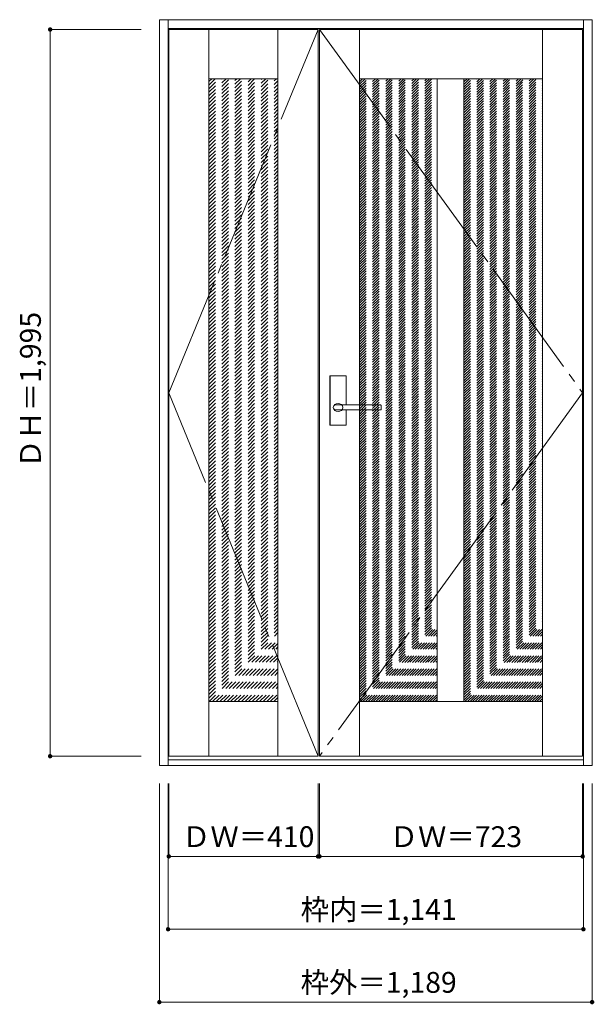
# Model space of a CAD drawing. Units: millimetres. Extents: x -1008 to 571, y -1636 to 1067.
import ezdxf

# ---------------------------------------------------------------- set-up
doc = ezdxf.new("R2010")
doc.units = ezdxf.units.MM
doc.header["$LTSCALE"] = 30
doc.linetypes.add('JWW_CENTER2', pattern=[13.546667, 11.006667, -0.846667, 0.846667, -0.846667])
doc.linetypes.add('JWW_DASHED1', pattern=[1.693333, 0.846667, -0.846667])
doc.layers.add('0-0', color=7, linetype='Continuous')
doc.layers.add('寸法', color=7, linetype='Continuous')
doc.styles.add('ＭＳ ゴシック', font='txt', dxfattribs={"height": 1})

msp = doc.modelspace()

# ---------------------------------------------------------------- linework, layer by layer
at = {"layer": '0-0', "color": 92, "linetype": 'Continuous', "lineweight": 13}
for p, q in [((-624.3, 1067.1), (-624.3, -979.9)), ((-624.3, 1067.1), (564.7, 1067.1)), ((-600.3, -979.9), (-600.3, 1067.1)), ((540.7, -979.9), (540.7, 1067.1)), ((564.7, 1067.1), (564.7, -979.9)), ((-600.3, 1043.1), (540.7, 1043.1)), ((-598.3, -954.9), (-598.3, 1040.1)), ((-188.3, 1040.1), (-598.3, 1040.1)), ((-488.3, 1040.1), (-488.3, -954.9)), ((-298.3, -954.9), (-298.3, 1040.1)), ((-188.3, -954.9), (-188.3, 1040.1)), ((-184.3, -954.9), (-184.3, 1040.1)), ((-184.3, 1040.1), (538.7, 1040.1)), ((-74.3, -954.9), (-74.3, 1040.1)), ((428.7, -954.9), (428.7, 1040.1)), ((538.7, -954.9), (538.7, 1040.1)), ((-488.3, 905.1), (-298.3, 905.1)), ((-74.3, 905.1), (428.7, 905.1)), ((139.2, 905.1), (139.2, -804.9)), ((212.2, 905.1), (212.2, -804.9)), ((-155.8, -44.9), (-155.8, 88.1)), ((-112.3, 89.6), (-154.3, 89.6)), ((-110.8, 9.6), (-110.8, 88.1)), ((-138.1, 9.6), (-138.3, 9.6)), ((-16.3, 9.6), (-138.1, 9.6)), ((-15.3, -3.4), (-15.3, 8.6)), ((-16.3, -4.4), (-138.3, -4.4)), ((-110.8, -44.9), (-110.8, -4.4)), ((-112.3, -46.4), (-154.3, -46.4)), ((-298.3, -804.9), (-488.3, -804.9)), ((-74.3, -804.9), (428.7, -804.9)), ((-600.3, -964.9), (540.7, -964.9)), ((-188.3, -954.9), (-598.3, -954.9)), ((-184.3, -954.9), (538.7, -954.9)), ((-624.3, -979.9), (564.7, -979.9))]:
    msp.add_line(p, q, dxfattribs=at)
at = {"layer": '0-0', "color": 7, "linetype": 'JWW_CENTER2', "lineweight": 9}
for p, q in [((-598.3, 42.6), (-188.3, 1040.1)), ((-184.3, 1040.1), (538.7, 42.6)), ((-188.3, -954.9), (-598.3, 42.6)), ((538.7, 42.6), (-184.3, -954.9))]:
    msp.add_line(p, q, dxfattribs=at)
at = {"layer": '0-0', "color": 120, "linetype": 'JWW_DASHED1', "lineweight": 5}
for p, q in [((-488.3, 719.2), (-302.4, 905.1)), ((-488.3, 729.1), (-312.3, 905.1)), ((-488.3, 739), (-322.2, 905.1)), ((-488.3, 748.9), (-332.1, 905.1)), ((-488.3, 758.8), (-342, 905.1)), ((-488.3, 768.7), (-351.9, 905.1)), ((-488.3, 778.6), (-361.8, 905.1)), ((-488.3, 788.5), (-371.7, 905.1)), ((-488.3, 798.4), (-381.6, 905.1)), ((-488.3, 808.3), (-391.5, 905.1)), ((-488.3, 818.2), (-401.4, 905.1)), ((-488.3, 828.1), (-411.3, 905.1)), ((-488.3, 838), (-421.2, 905.1)), ((-488.3, 847.9), (-431.1, 905.1)), ((-488.3, 857.8), (-441, 905.1)), ((-488.3, 867.7), (-450.9, 905.1)), ((-488.3, 877.6), (-460.8, 905.1)), ((-488.3, 887.5), (-470.6, 905.1)), ((-488.3, 897.4), (-480.5, 905.1)), ((-488.3, 709.3), (-298.3, 899.3)), ((-74.3, 691.7), (139.1, 905.1)), ((-74.3, 698.8), (132, 905.1)), ((-74.3, 705.9), (125, 905.1)), ((-74.3, 712.9), (117.9, 905.1)), ((-74.3, 720), (110.8, 905.1)), ((-74.3, 727.1), (103.8, 905.1)), ((-74.3, 734.1), (96.7, 905.1)), ((-74.3, 741.2), (89.6, 905.1)), ((-74.3, 748.3), (82.5, 905.1)), ((-74.3, 755.4), (75.5, 905.1)), ((-74.3, 762.4), (68.4, 905.1)), ((-74.3, 769.5), (61.3, 905.1)), ((-74.3, 776.6), (54.3, 905.1)), ((-74.3, 783.6), (47.2, 905.1)), ((-74.3, 790.7), (40.1, 905.1)), ((-74.3, 797.8), (33, 905.1)), ((-74.3, 804.9), (26, 905.1)), ((-74.3, 811.9), (18.9, 905.1)), ((-74.3, 819), (11.8, 905.1)), ((-74.3, 826.1), (4.8, 905.1)), ((-74.3, 833.1), (-2.3, 905.1)), ((-74.3, 840.2), (-9.4, 905.1)), ((-74.3, 847.3), (-16.5, 905.1)), ((-74.3, 854.4), (-23.5, 905.1)), ((-74.3, 861.4), (-30.6, 905.1)), ((-74.3, 868.5), (-37.7, 905.1)), ((-74.3, 875.6), (-44.7, 905.1)), ((-74.3, 882.6), (-51.8, 905.1)), ((-74.3, 889.7), (-58.9, 905.1)), ((-74.3, 896.8), (-66, 905.1)), ((-74.3, 903.9), (-73, 905.1)), ((-74.3, 684.6), (139.2, 898.1)), ((212.2, 691.2), (426.2, 905.1)), ((212.2, 698.2), (419.1, 905.1)), ((212.2, 705.3), (412, 905.1)), ((212.2, 712.4), (404.9, 905.1)), ((212.2, 719.4), (397.9, 905.1)), ((212.2, 726.5), (390.8, 905.1)), ((212.2, 733.6), (383.7, 905.1)), ((212.2, 740.7), (376.7, 905.1)), ((212.2, 747.7), (369.6, 905.1)), ((212.2, 754.8), (362.5, 905.1)), ((212.2, 761.9), (355.5, 905.1)), ((212.2, 768.9), (348.4, 905.1)), ((212.2, 776), (341.3, 905.1)), ((212.2, 783.1), (334.2, 905.1)), ((212.2, 790.2), (327.2, 905.1)), ((212.2, 797.2), (320.1, 905.1)), ((212.2, 804.3), (313, 905.1)), ((212.2, 811.4), (306, 905.1)), ((212.2, 818.4), (298.9, 905.1)), ((212.2, 825.5), (291.8, 905.1)), ((212.2, 832.6), (284.7, 905.1)), ((212.2, 839.7), (277.7, 905.1)), ((212.2, 846.7), (270.6, 905.1)), ((212.2, 853.8), (263.5, 905.1)), ((212.2, 860.9), (256.5, 905.1)), ((212.2, 867.9), (249.4, 905.1)), ((212.2, 875), (242.3, 905.1)), ((212.2, 882.1), (235.2, 905.1)), ((212.2, 889.2), (228.2, 905.1)), ((212.2, 896.2), (221.1, 905.1)), ((212.2, 903.3), (214, 905.1)), ((212.2, 684.1), (428.7, 900.6)), ((212.2, 677), (428.7, 893.5)), ((-488.3, 699.4), (-298.3, 889.4)), ((-488.3, 689.5), (-298.3, 879.5)), ((-488.3, 679.6), (-298.3, 869.6)), ((-74.3, 677.6), (139.2, 891.1)), ((-74.3, 670.5), (139.2, 884)), ((-74.3, 663.4), (139.2, 876.9)), ((-74.3, 656.4), (139.2, 869.9)), ((212.2, 669.9), (428.7, 886.4)), ((212.2, 662.9), (428.7, 879.4)), ((212.2, 655.8), (428.7, 872.3)), ((212.2, 648.7), (428.7, 865.2)), ((-488.3, 669.7), (-298.3, 859.7)), ((-488.3, 659.8), (-298.3, 849.8)), ((-488.3, 649.9), (-298.3, 839.9)), ((-74.3, 649.3), (139.2, 862.8)), ((-74.3, 642.2), (139.2, 855.7)), ((-74.3, 635.2), (139.2, 848.7)), ((-74.3, 628.1), (139.2, 841.6)), ((212.2, 641.7), (428.7, 858.2)), ((212.2, 634.6), (428.7, 851.1)), ((212.2, 627.5), (428.7, 844)), ((-488.3, 640), (-298.3, 830)), ((-488.3, 630.1), (-298.3, 820.1)), ((-74.3, 621), (139.2, 834.5)), ((-74.3, 613.9), (139.2, 827.4)), ((-74.3, 606.9), (139.2, 820.4)), ((-74.3, 599.8), (139.2, 813.3)), ((212.2, 620.5), (428.7, 837)), ((212.2, 613.4), (428.7, 829.9)), ((212.2, 606.3), (428.7, 822.8)), ((212.2, 599.2), (428.7, 815.7)), ((-488.3, 620.2), (-298.3, 810.2)), ((-488.3, 610.3), (-298.3, 800.3)), ((-488.3, 600.4), (-298.3, 790.4)), ((-74.3, 592.7), (139.2, 806.2)), ((-74.3, 585.7), (139.2, 799.2)), ((-74.3, 578.6), (139.2, 792.1)), ((-74.3, 571.5), (139.2, 785)), ((212.2, 592.2), (428.7, 808.7)), ((212.2, 585.1), (428.7, 801.6)), ((212.2, 578), (428.7, 794.5)), ((212.2, 571), (428.7, 787.5)), ((-488.3, 590.5), (-298.3, 780.5)), ((-488.3, 580.6), (-298.3, 770.6)), ((-488.3, 570.7), (-298.3, 760.7)), ((-74.3, 564.4), (139.2, 777.9)), ((-74.3, 557.4), (139.2, 770.9)), ((-74.3, 550.3), (139.2, 763.8)), ((212.2, 563.9), (428.7, 780.4)), ((212.2, 556.8), (428.7, 773.3)), ((212.2, 549.7), (428.7, 766.2)), ((212.2, 542.7), (428.7, 759.2)), ((-488.3, 560.8), (-298.3, 750.8)), ((-488.3, 550.9), (-298.3, 740.9)), ((-488.3, 541), (-298.3, 731)), ((-74.3, 543.2), (139.2, 756.7)), ((-74.3, 536.2), (139.2, 749.7)), ((-74.3, 529.1), (139.2, 742.6)), ((-74.3, 522), (139.2, 735.5)), ((212.2, 535.6), (428.7, 752.1)), ((212.2, 528.5), (428.7, 745)), ((212.2, 521.5), (428.7, 738)), ((212.2, 514.4), (428.7, 730.9)), ((-488.3, 531.1), (-298.3, 721.1)), ((-488.3, 521.2), (-298.3, 711.2)), ((-74.3, 514.9), (139.2, 728.4)), ((-74.3, 507.9), (139.2, 721.4)), ((-74.3, 500.8), (139.2, 714.3)), ((-74.3, 493.7), (139.2, 707.2)), ((212.2, 507.3), (428.7, 723.8)), ((212.2, 500.2), (428.7, 716.7)), ((212.2, 493.2), (428.7, 709.7)), ((-488.3, 511.3), (-298.3, 701.3)), ((-488.3, 501.4), (-298.3, 691.4)), ((-488.3, 491.5), (-298.3, 681.5)), ((-74.3, 486.7), (139.2, 700.2)), ((-74.3, 479.6), (139.2, 693.1)), ((-74.3, 472.5), (139.2, 686)), ((-74.3, 465.4), (139.2, 678.9)), ((212.2, 486.1), (428.7, 702.6)), ((212.2, 479), (428.7, 695.5)), ((212.2, 472), (428.7, 688.5)), ((212.2, 464.9), (428.7, 681.4)), ((-488.3, 481.6), (-298.3, 671.6)), ((-488.3, 471.7), (-298.3, 661.7)), ((-488.3, 461.8), (-298.3, 651.8)), ((-74.3, 458.4), (139.2, 671.9)), ((-74.3, 451.3), (139.2, 664.8)), ((-74.3, 444.2), (139.2, 657.7)), ((-74.3, 437.2), (139.2, 650.7)), ((212.2, 457.8), (428.7, 674.3)), ((212.2, 450.7), (428.7, 667.2)), ((212.2, 443.7), (428.7, 660.2)), ((212.2, 436.6), (428.7, 653.1)), ((-488.3, 451.9), (-298.3, 641.9)), ((-488.3, 442), (-298.3, 632)), ((-488.3, 432.1), (-298.3, 622.1)), ((-74.3, 430.1), (139.2, 643.6)), ((-74.3, 423), (139.2, 636.5)), ((-74.3, 415.9), (139.2, 629.4)), ((-74.3, 408.9), (139.2, 622.4)), ((212.2, 429.5), (428.7, 646)), ((212.2, 422.5), (428.7, 639)), ((212.2, 415.4), (428.7, 631.9)), ((212.2, 408.3), (428.7, 624.8)), ((-488.3, 422.2), (-298.3, 612.2)), ((-488.3, 412.3), (-298.3, 602.3)), ((-74.3, 401.8), (139.2, 615.3)), ((-74.3, 394.7), (139.2, 608.2)), ((-74.3, 387.7), (139.2, 601.2)), ((212.2, 401.2), (428.7, 617.7)), ((212.2, 394.2), (428.7, 610.7)), ((212.2, 387.1), (428.7, 603.6)), ((212.2, 380), (428.7, 596.5)), ((-488.3, 402.4), (-298.3, 592.4)), ((-488.3, 392.5), (-298.3, 582.5)), ((-488.3, 382.6), (-298.3, 572.6)), ((-74.3, 380.6), (139.2, 594.1)), ((-74.3, 373.5), (139.2, 587)), ((-74.3, 366.4), (139.2, 579.9)), ((-74.3, 359.4), (139.2, 572.9)), ((212.2, 373), (428.7, 589.5)), ((212.2, 365.9), (428.7, 582.4)), ((212.2, 358.8), (428.7, 575.3)), ((212.2, 351.8), (428.7, 568.3)), ((-488.3, 372.7), (-298.3, 562.7)), ((-488.3, 362.8), (-298.3, 552.8)), ((-488.3, 352.9), (-298.3, 542.9)), ((-74.3, 352.3), (139.2, 565.8)), ((-74.3, 345.2), (139.2, 558.7)), ((-74.3, 338.2), (139.2, 551.7)), ((-74.3, 331.1), (139.2, 544.6)), ((212.2, 344.7), (428.7, 561.2)), ((212.2, 337.6), (428.7, 554.1)), ((212.2, 330.5), (428.7, 547)), ((-488.3, 343), (-298.3, 533)), ((-488.3, 333.1), (-298.3, 523.1)), ((-74.3, 324), (139.2, 537.5)), ((-74.3, 317), (139.2, 530.5)), ((-74.3, 309.9), (139.2, 523.4)), ((-74.3, 302.8), (139.2, 516.3)), ((212.2, 323.5), (428.7, 540)), ((212.2, 316.4), (428.7, 532.9)), ((212.2, 309.3), (428.7, 525.8)), ((212.2, 302.3), (428.7, 518.8)), ((-488.3, 323.2), (-298.3, 513.2)), ((-488.3, 313.3), (-298.3, 503.3)), ((-488.3, 303.4), (-298.3, 493.4)), ((-74.3, 295.7), (139.2, 509.2)), ((-74.3, 288.7), (139.2, 502.2)), ((-74.3, 281.6), (139.2, 495.1)), ((-74.3, 274.5), (139.2, 488)), ((212.2, 295.2), (428.7, 511.7)), ((212.2, 288.1), (428.7, 504.6)), ((212.2, 281), (428.7, 497.5)), ((212.2, 274), (428.7, 490.5)), ((-488.3, 293.5), (-298.3, 483.5)), ((-488.3, 283.6), (-298.3, 473.6)), ((-488.3, 273.7), (-298.3, 463.7)), ((-74.3, 267.5), (139.2, 481)), ((-74.3, 260.4), (139.2, 473.9)), ((-74.3, 253.3), (139.2, 466.8)), ((-74.3, 246.2), (139.2, 459.7)), ((212.2, 266.9), (428.7, 483.4)), ((212.2, 259.8), (428.7, 476.3)), ((212.2, 252.8), (428.7, 469.3)), ((212.2, 245.7), (428.7, 462.2)), ((-488.3, 263.8), (-298.3, 453.8)), ((-488.3, 253.9), (-298.3, 443.9)), ((-488.3, 244), (-298.3, 434)), ((-74.3, 239.2), (139.2, 452.7)), ((-74.3, 232.1), (139.2, 445.6)), ((-74.3, 225), (139.2, 438.5)), ((212.2, 238.6), (428.7, 455.1)), ((212.2, 231.5), (428.7, 448)), ((212.2, 224.5), (428.7, 441)), ((212.2, 217.4), (428.7, 433.9)), ((-488.3, 234.1), (-298.3, 424.1)), ((-488.3, 224.2), (-298.3, 414.2)), ((-74.3, 218), (139.2, 431.5)), ((-74.3, 210.9), (139.2, 424.4)), ((-74.3, 203.8), (139.2, 417.3)), ((-74.3, 196.7), (139.2, 410.2)), ((212.2, 210.3), (428.7, 426.8)), ((212.2, 203.3), (428.7, 419.8)), ((212.2, 196.2), (428.7, 412.7)), ((212.2, 189.1), (428.7, 405.6)), ((-488.3, 214.3), (-298.3, 404.3)), ((-488.3, 204.4), (-298.3, 394.4)), ((-488.3, 194.5), (-298.3, 384.5)), ((-74.3, 189.7), (139.2, 403.2)), ((-74.3, 182.6), (139.2, 396.1)), ((-74.3, 175.5), (139.2, 389)), ((-74.3, 168.5), (139.2, 382)), ((212.2, 182), (428.7, 398.5)), ((212.2, 175), (428.7, 391.5)), ((212.2, 167.9), (428.7, 384.4)), ((-488.3, 184.6), (-298.3, 374.6)), ((-488.3, 174.7), (-298.3, 364.7)), ((-488.3, 164.8), (-298.3, 354.8)), ((-74.3, 161.4), (139.2, 374.9)), ((-74.3, 154.3), (139.2, 367.8)), ((-74.3, 147.2), (139.2, 360.7)), ((-74.3, 140.2), (139.2, 353.7)), ((212.2, 160.8), (428.7, 377.3)), ((212.2, 153.8), (428.7, 370.3)), ((212.2, 146.7), (428.7, 363.2)), ((212.2, 139.6), (428.7, 356.1)), ((-488.3, 154.9), (-298.3, 344.9)), ((-488.3, 145), (-298.3, 335)), ((-488.3, 135.1), (-298.3, 325.1)), ((-74.3, 133.1), (139.2, 346.6)), ((-74.3, 126), (139.2, 339.5)), ((-74.3, 119), (139.2, 332.5)), ((-74.3, 111.9), (139.2, 325.4)), ((212.2, 132.5), (428.7, 349)), ((212.2, 125.5), (428.7, 342)), ((212.2, 118.4), (428.7, 334.9)), ((212.2, 111.3), (428.7, 327.8)), ((-488.3, 125.2), (-298.3, 315.2)), ((-488.3, 115.3), (-298.3, 305.3)), ((-74.3, 104.8), (139.2, 318.3)), ((-74.3, 97.7), (139.2, 311.2)), ((-74.3, 90.7), (139.2, 304.2)), ((212.2, 104.3), (428.7, 320.8)), ((212.2, 97.2), (428.7, 313.7)), ((212.2, 90.1), (428.7, 306.6)), ((212.2, 83.1), (428.7, 299.6)), ((-488.3, 105.4), (-298.3, 295.4)), ((-488.3, 95.5), (-298.3, 285.5)), ((-488.3, 85.6), (-298.3, 275.6)), ((-74.3, 83.6), (139.2, 297.1)), ((-74.3, 76.5), (139.2, 290)), ((-74.3, 69.5), (139.2, 283)), ((-74.3, 62.4), (139.2, 275.9)), ((212.2, 76), (428.7, 292.5)), ((212.2, 68.9), (428.7, 285.4)), ((212.2, 61.8), (428.7, 278.3)), ((212.2, 54.8), (428.7, 271.3)), ((-488.3, 75.7), (-298.3, 265.7)), ((-488.3, 65.8), (-298.3, 255.8)), ((-488.3, 55.9), (-298.3, 245.9)), ((-74.3, 55.3), (139.2, 268.8)), ((-74.3, 48.3), (139.2, 261.8)), ((-74.3, 41.2), (139.2, 254.7)), ((-74.3, 34.1), (139.2, 247.6)), ((212.2, 47.7), (428.7, 264.2)), ((212.2, 40.6), (428.7, 257.1)), ((212.2, 33.6), (428.7, 250.1)), ((-488.3, 46), (-298.3, 236)), ((-488.3, 36.1), (-298.3, 226.1)), ((-74.3, 27), (139.2, 240.5)), ((-74.3, 20), (139.2, 233.5)), ((-74.3, 12.9), (139.2, 226.4)), ((-74.3, 5.8), (139.2, 219.3)), ((212.2, 26.5), (428.7, 243)), ((212.2, 19.4), (428.7, 235.9)), ((212.2, 12.3), (428.7, 228.8)), ((212.2, 5.3), (428.7, 221.8)), ((-488.3, 26.2), (-298.3, 216.2)), ((-488.3, 16.3), (-298.3, 206.3)), ((-488.3, 6.4), (-298.3, 196.4)), ((-74.3, -1.2), (139.2, 212.3)), ((-74.3, -8.3), (139.2, 205.2)), ((-74.3, -15.4), (139.2, 198.1)), ((-74.3, -22.5), (139.2, 191)), ((212.2, -1.8), (428.7, 214.7)), ((212.2, -8.9), (428.7, 207.6)), ((212.2, -15.9), (428.7, 200.6)), ((212.2, -23), (428.7, 193.5)), ((-488.3, -3.5), (-298.3, 186.5)), ((-488.3, -13.4), (-298.3, 176.6)), ((-488.3, -23.3), (-298.3, 166.7)), ((-74.3, -29.5), (139.2, 184)), ((-74.3, -36.6), (139.2, 176.9)), ((-74.3, -43.7), (139.2, 169.8)), ((-74.3, -50.7), (139.2, 162.8)), ((212.2, -30.1), (428.7, 186.4)), ((212.2, -37.2), (428.7, 179.3)), ((212.2, -44.2), (428.7, 172.3)), ((212.2, -51.3), (428.7, 165.2)), ((-488.3, -33.2), (-298.3, 156.8)), ((-488.3, -43.1), (-298.3, 146.9)), ((-488.3, -53), (-298.3, 137)), ((-74.3, -57.8), (139.2, 155.7)), ((-74.3, -64.9), (139.2, 148.6)), ((-74.3, -72), (139.2, 141.5)), ((212.2, -58.4), (428.7, 158.1)), ((212.2, -65.4), (428.7, 151.1)), ((212.2, -72.5), (428.7, 144)), ((212.2, -79.6), (428.7, 136.9)), ((-488.3, -62.9), (-298.3, 127.1)), ((-488.3, -72.8), (-298.3, 117.2)), ((-74.3, -79), (139.2, 134.5)), ((-74.3, -86.1), (139.2, 127.4)), ((-74.3, -93.2), (139.2, 120.3)), ((-74.3, -100.2), (139.2, 113.3)), ((212.2, -86.7), (428.7, 129.8)), ((212.2, -93.7), (428.7, 122.8)), ((212.2, -100.8), (428.7, 115.7)), ((212.2, -107.9), (428.7, 108.6)), ((-488.3, -82.7), (-298.3, 107.3)), ((-488.3, -92.6), (-298.3, 97.4)), ((-488.3, -102.5), (-298.3, 87.5)), ((-74.3, -107.3), (139.2, 106.2)), ((-74.3, -114.4), (139.2, 99.1)), ((-74.3, -121.5), (139.2, 92)), ((-74.3, -128.5), (139.2, 85)), ((212.2, -114.9), (428.7, 101.6)), ((212.2, -122), (428.7, 94.5)), ((212.2, -129.1), (428.7, 87.4)), ((-488.3, -112.4), (-298.3, 77.6)), ((-488.3, -122.3), (-298.3, 67.7)), ((-488.3, -132.2), (-298.3, 57.8)), ((-74.3, -135.6), (139.2, 77.9)), ((-74.3, -142.7), (139.2, 70.8)), ((-74.3, -149.7), (139.2, 63.8)), ((-74.3, -156.8), (139.2, 56.7)), ((212.2, -136.2), (428.7, 80.3)), ((212.2, -143.2), (428.7, 73.3)), ((212.2, -150.3), (428.7, 66.2)), ((212.2, -157.4), (428.7, 59.1)), ((-488.3, -142.1), (-298.3, 47.9)), ((-488.3, -152), (-298.3, 38)), ((-488.3, -161.9), (-298.3, 28.1)), ((-74.3, -163.9), (139.2, 49.6)), ((-74.3, -171), (139.2, 42.5)), ((-74.3, -178), (139.2, 35.5)), ((-74.3, -185.1), (139.2, 28.4)), ((212.2, -164.4), (428.7, 52.1)), ((212.2, -171.5), (428.7, 45)), ((212.2, -178.6), (428.7, 37.9)), ((212.2, -185.6), (428.7, 30.9)), ((-488.3, -171.8), (-298.3, 18.2)), ((-488.3, -181.7), (-298.3, 8.3)), ((-74.3, -192.2), (139.2, 21.3)), ((-74.3, -199.2), (139.2, 14.3)), ((-74.3, -206.3), (139.2, 7.2)), ((-74.3, -213.4), (139.2, 0.1)), ((212.2, -192.7), (428.7, 23.8)), ((212.2, -199.8), (428.7, 16.7)), ((212.2, -206.9), (428.7, 9.6)), ((212.2, -213.9), (428.7, 2.6)), ((-488.3, -191.6), (-298.3, -1.6)), ((-488.3, -201.5), (-298.3, -11.5)), ((-488.3, -211.4), (-298.3, -21.4)), ((-74.3, -220.4), (139.2, -6.9)), ((-74.3, -227.5), (139.2, -14)), ((-74.3, -234.6), (139.2, -21.1)), ((212.2, -221), (428.7, -4.5)), ((212.2, -228.1), (428.7, -11.6)), ((212.2, -235.1), (428.7, -18.6)), ((212.2, -242.2), (428.7, -25.7)), ((-488.3, -221.3), (-298.3, -31.3)), ((-488.3, -231.2), (-298.3, -41.2)), ((-488.3, -241.1), (-298.3, -51.1)), ((-74.3, -241.7), (139.2, -28.2)), ((-74.3, -248.7), (139.2, -35.2)), ((-74.3, -255.8), (139.2, -42.3)), ((-74.3, -262.9), (139.2, -49.4)), ((212.2, -249.3), (428.7, -32.8)), ((212.2, -256.4), (428.7, -39.9)), ((212.2, -263.4), (428.7, -46.9)), ((212.2, -270.5), (428.7, -54)), ((-488.3, -251), (-298.3, -61)), ((-488.3, -260.9), (-298.3, -70.9)), ((-488.3, -270.8), (-298.3, -80.8)), ((-74.3, -269.9), (139.2, -56.4)), ((-74.3, -277), (139.2, -63.5)), ((-74.3, -284.1), (139.2, -70.6)), ((-74.3, -291.2), (139.2, -77.7)), ((212.2, -277.6), (428.7, -61.1)), ((212.2, -284.6), (428.7, -68.1)), ((212.2, -291.7), (428.7, -75.2)), ((-488.3, -280.7), (-298.3, -90.7)), ((-488.3, -290.6), (-298.3, -100.6)), ((-74.3, -298.2), (139.2, -84.7)), ((-74.3, -305.3), (139.2, -91.8)), ((-74.3, -312.4), (139.2, -98.9)), ((-74.3, -319.4), (139.2, -105.9)), ((212.2, -298.8), (428.7, -82.3)), ((212.2, -305.9), (428.7, -89.4)), ((212.2, -312.9), (428.7, -96.4)), ((212.2, -320), (428.7, -103.5)), ((-488.3, -300.5), (-298.3, -110.5)), ((-488.3, -310.4), (-298.3, -120.4)), ((-488.3, -320.3), (-298.3, -130.3)), ((-74.3, -326.5), (139.2, -113)), ((-74.3, -333.6), (139.2, -120.1)), ((-74.3, -340.7), (139.2, -127.2)), ((-74.3, -347.7), (139.2, -134.2)), ((212.2, -327.1), (428.7, -110.6)), ((212.2, -334.1), (428.7, -117.6)), ((212.2, -341.2), (428.7, -124.7)), ((212.2, -348.3), (428.7, -131.8)), ((-488.3, -330.2), (-298.3, -140.2)), ((-488.3, -340.1), (-298.3, -150.1)), ((-488.3, -350), (-298.3, -160)), ((-74.3, -354.8), (139.2, -141.3)), ((-74.3, -361.9), (139.2, -148.4)), ((-74.3, -368.9), (139.2, -155.4)), ((212.2, -355.4), (428.7, -138.9)), ((212.2, -362.4), (428.7, -145.9)), ((212.2, -369.5), (428.7, -153)), ((212.2, -376.6), (428.7, -160.1)), ((-488.3, -359.9), (-298.3, -169.9)), ((-488.3, -369.8), (-298.3, -179.8)), ((-74.3, -376), (139.2, -162.5)), ((-74.3, -383.1), (139.2, -169.6)), ((-74.3, -390.2), (139.2, -176.7)), ((-74.3, -397.2), (139.2, -183.7)), ((212.2, -383.6), (428.7, -167.1)), ((212.2, -390.7), (428.7, -174.2)), ((212.2, -397.8), (428.7, -181.3)), ((212.2, -404.9), (428.7, -188.4)), ((-488.3, -379.7), (-298.3, -189.7)), ((-488.3, -389.6), (-298.3, -199.6)), ((-488.3, -399.5), (-298.3, -209.5)), ((-74.3, -404.3), (139.2, -190.8)), ((-74.3, -411.4), (139.2, -197.9)), ((-74.3, -418.4), (139.2, -204.9)), ((-74.3, -425.5), (139.2, -212)), ((212.2, -411.9), (428.7, -195.4)), ((212.2, -419), (428.7, -202.5)), ((212.2, -426.1), (428.7, -209.6)), ((-488.3, -409.4), (-298.3, -219.4)), ((-488.3, -419.3), (-298.3, -229.3)), ((-488.3, -429.2), (-298.3, -239.2)), ((-74.3, -432.6), (139.2, -219.1)), ((-74.3, -439.7), (139.2, -226.2)), ((-74.3, -446.7), (139.2, -233.2)), ((-74.3, -453.8), (139.2, -240.3)), ((212.2, -433.1), (428.7, -216.6)), ((212.2, -440.2), (428.7, -223.7)), ((212.2, -447.3), (428.7, -230.8)), ((212.2, -454.3), (428.7, -237.8)), ((-488.3, -439.1), (-298.3, -249.1)), ((-488.3, -449), (-298.3, -259)), ((-488.3, -458.9), (-298.3, -268.9)), ((-74.3, -460.9), (139.2, -247.4)), ((-74.3, -467.9), (139.2, -254.4)), ((-74.3, -475), (139.2, -261.5)), ((-74.3, -482.1), (139.2, -268.6)), ((212.2, -461.4), (428.7, -244.9)), ((212.2, -468.5), (428.7, -252)), ((212.2, -475.6), (428.7, -259.1)), ((212.2, -482.6), (428.7, -266.1)), ((-488.3, -468.8), (-298.3, -278.8)), ((-488.3, -478.7), (-298.3, -288.7)), ((-74.3, -489.1), (139.2, -275.6)), ((-74.3, -496.2), (139.2, -282.7)), ((-74.3, -503.3), (139.2, -289.8)), ((-74.3, -510.4), (139.2, -296.9)), ((212.2, -489.7), (428.7, -273.2)), ((212.2, -496.8), (428.7, -280.3)), ((212.2, -503.8), (428.7, -287.3)), ((212.2, -510.9), (428.7, -294.4)), ((-488.3, -488.6), (-298.3, -298.6)), ((-488.3, -498.5), (-298.3, -308.5)), ((-488.3, -508.4), (-298.3, -318.4)), ((-74.3, -517.4), (139.2, -303.9)), ((-74.3, -524.5), (139.2, -311)), ((-74.3, -531.6), (139.2, -318.1)), ((212.2, -518), (428.7, -301.5)), ((212.2, -525.1), (428.7, -308.6)), ((212.2, -532.1), (428.7, -315.6)), ((212.2, -539.2), (428.7, -322.7)), ((-488.3, -518.3), (-298.3, -328.3)), ((-488.3, -528.2), (-298.3, -338.2)), ((-488.3, -538.1), (-298.3, -348.1)), ((-74.3, -538.6), (139.2, -325.1)), ((-74.3, -545.7), (139.2, -332.2)), ((-74.3, -552.8), (139.2, -339.3)), ((-74.3, -559.9), (139.2, -346.4)), ((212.2, -546.3), (428.7, -329.8)), ((212.2, -553.3), (428.7, -336.8)), ((212.2, -560.4), (428.7, -343.9)), ((212.2, -567.5), (428.7, -351)), ((-488.3, -548), (-298.3, -358)), ((-488.3, -557.9), (-298.3, -367.9)), ((-488.3, -567.8), (-298.3, -377.8)), ((-74.3, -566.9), (139.2, -353.4)), ((-74.3, -574), (139.2, -360.5)), ((-74.3, -581.1), (139.2, -367.6)), ((-74.3, -588.1), (139.2, -374.6)), ((212.2, -574.6), (428.7, -358.1)), ((212.2, -581.6), (428.7, -365.1)), ((212.2, -588.7), (428.7, -372.2)), ((-488.3, -577.6), (-298.3, -387.6)), ((-488.3, -587.5), (-298.3, -397.5)), ((-74.3, -595.2), (139.2, -381.7)), ((-74.3, -602.3), (139.2, -388.8)), ((-74.3, -609.4), (139.2, -395.9)), ((-74.3, -616.4), (139.2, -402.9)), ((212.2, -595.8), (428.7, -379.3)), ((212.2, -602.8), (428.7, -386.3)), ((212.2, -609.9), (428.7, -393.4)), ((212.2, -617), (428.7, -400.5)), ((-488.3, -597.4), (-298.3, -407.4)), ((-488.3, -607.3), (-298.3, -417.3)), ((-488.3, -617.2), (-298.3, -427.2)), ((-74.3, -623.5), (139.2, -410)), ((-74.3, -630.6), (139.2, -417.1)), ((-74.3, -637.6), (139.2, -424.1)), ((-74.3, -644.7), (139.2, -431.2)), ((212.2, -624.1), (428.7, -407.6)), ((212.2, -631.1), (428.7, -414.6)), ((212.2, -638.2), (428.7, -421.7)), ((212.2, -645.3), (428.7, -428.8)), ((-488.3, -627.1), (-298.3, -437.1)), ((-488.3, -637), (-298.3, -447)), ((-488.3, -646.9), (-298.3, -456.9)), ((-74.3, -651.8), (139.2, -438.3)), ((-74.3, -658.9), (139.2, -445.4)), ((-74.3, -665.9), (139.2, -452.4)), ((-74.3, -673), (139.2, -459.5)), ((212.2, -652.3), (428.7, -435.8)), ((212.2, -659.4), (428.7, -442.9)), ((212.2, -666.5), (428.7, -450)), ((212.2, -673.6), (428.7, -457.1)), ((-488.3, -656.8), (-298.3, -466.8)), ((-488.3, -666.7), (-298.3, -476.7)), ((-74.3, -680.1), (139.2, -466.6)), ((-74.3, -687.1), (139.2, -473.6)), ((-74.3, -694.2), (139.2, -480.7)), ((212.2, -680.6), (428.7, -464.1)), ((212.2, -687.7), (428.7, -471.2)), ((212.2, -694.8), (428.7, -478.3)), ((212.2, -701.8), (428.7, -485.3)), ((-488.3, -676.6), (-298.3, -486.6)), ((-488.3, -686.5), (-298.3, -496.5)), ((-488.3, -696.4), (-298.3, -506.4)), ((-74.3, -701.3), (139.2, -487.8)), ((-74.3, -708.4), (139.2, -494.9)), ((-74.3, -715.4), (139.2, -501.9)), ((-74.3, -722.5), (139.2, -509)), ((212.2, -708.9), (428.7, -492.4)), ((212.2, -716), (428.7, -499.5)), ((212.2, -723.1), (428.7, -506.6)), ((-488.3, -706.3), (-298.3, -516.3)), ((-488.3, -716.2), (-298.3, -526.2)), ((-488.3, -726.1), (-298.3, -536.1)), ((-74.3, -729.6), (139.2, -516.1)), ((-74.3, -736.6), (139.2, -523.1)), ((-74.3, -743.7), (139.2, -530.2)), ((-74.3, -750.8), (139.2, -537.3)), ((212.2, -730.1), (428.7, -513.6)), ((212.2, -737.2), (428.7, -520.7)), ((212.2, -744.3), (428.7, -527.8)), ((212.2, -751.3), (428.7, -534.8)), ((-488.3, -736), (-298.3, -546)), ((-488.3, -745.9), (-298.3, -555.9)), ((-488.3, -755.8), (-298.3, -565.8)), ((-74.3, -757.8), (139.2, -544.3)), ((-74.3, -764.9), (139.2, -551.4)), ((-74.3, -772), (139.2, -558.5)), ((-74.3, -779.1), (139.2, -565.6)), ((212.2, -758.4), (428.7, -541.9)), ((212.2, -765.5), (428.7, -549)), ((212.2, -772.5), (428.7, -556)), ((212.2, -779.6), (428.7, -563.1)), ((-488.3, -765.7), (-298.3, -575.7)), ((-488.3, -775.6), (-298.3, -585.6)), ((-74.3, -786.1), (139.2, -572.6)), ((-74.3, -793.2), (139.2, -579.7)), ((-74.3, -800.3), (139.2, -586.8)), ((-71.8, -804.9), (139.2, -593.8)), ((212.2, -786.7), (428.7, -570.2)), ((212.2, -793.8), (428.7, -577.3)), ((212.2, -800.8), (428.7, -584.3)), ((215.2, -804.9), (428.7, -591.4)), ((-488.3, -785.5), (-298.3, -595.5)), ((-488.3, -795.4), (-298.3, -605.4)), ((-487.8, -804.9), (-298.3, -615.3)), ((-64.8, -804.9), (139.2, -600.9)), ((-57.7, -804.9), (139.2, -608)), ((-50.6, -804.9), (139.2, -615.1)), ((222.3, -804.9), (428.7, -598.5)), ((229.4, -804.9), (428.7, -605.5)), ((236.4, -804.9), (428.7, -612.6)), ((243.5, -804.9), (428.7, -619.7)), ((-477.9, -804.9), (-298.3, -625.2)), ((-468, -804.9), (-298.3, -635.1)), ((-458.1, -804.9), (-298.3, -645)), ((-43.5, -804.9), (139.2, -622.1)), ((-36.5, -804.9), (139.2, -629.2)), ((-29.4, -804.9), (139.2, -636.3)), ((-22.3, -804.9), (139.2, -643.3)), ((250.6, -804.9), (428.7, -626.8)), ((257.7, -804.9), (428.7, -633.8)), ((264.7, -804.9), (428.7, -640.9)), ((271.8, -804.9), (428.7, -648)), ((-448.2, -804.9), (-298.3, -654.9)), ((-438.3, -804.9), (-298.3, -664.8)), ((-428.4, -804.9), (-298.3, -674.7)), ((-15.3, -804.9), (139.2, -650.4)), ((-8.2, -804.9), (139.2, -657.5)), ((-1.1, -804.9), (139.2, -664.6)), ((6, -804.9), (139.2, -671.6)), ((278.9, -804.9), (428.7, -655)), ((285.9, -804.9), (428.7, -662.1)), ((293, -804.9), (428.7, -669.2)), ((-418.5, -804.9), (-298.3, -684.6)), ((-408.6, -804.9), (-298.3, -694.5)), ((13, -804.9), (139.2, -678.7)), ((20.1, -804.9), (139.2, -685.8)), ((27.2, -804.9), (139.2, -692.8)), ((34.2, -804.9), (139.2, -699.9)), ((300.1, -804.9), (428.7, -676.3)), ((307.2, -804.9), (428.7, -683.3)), ((314.2, -804.9), (428.7, -690.4)), ((321.3, -804.9), (428.7, -697.5)), ((-398.7, -804.9), (-298.3, -704.4)), ((-388.8, -804.9), (-298.3, -714.3)), ((-378.9, -804.9), (-298.3, -724.2)), ((41.3, -804.9), (139.2, -707)), ((48.4, -804.9), (139.2, -714.1)), ((55.5, -804.9), (139.2, -721.1)), ((62.5, -804.9), (139.2, -728.2)), ((328.4, -804.9), (428.7, -704.5)), ((335.4, -804.9), (428.7, -711.6)), ((342.5, -804.9), (428.7, -718.7)), ((349.6, -804.9), (428.7, -725.8)), ((-369, -804.9), (-298.3, -734.1)), ((-359.1, -804.9), (-298.3, -744)), ((-349.2, -804.9), (-298.3, -753.9)), ((69.6, -804.9), (139.2, -735.3)), ((76.7, -804.9), (139.2, -742.3)), ((83.7, -804.9), (139.2, -749.4)), ((90.8, -804.9), (139.2, -756.5)), ((356.7, -804.9), (428.7, -732.8)), ((363.7, -804.9), (428.7, -739.9)), ((370.8, -804.9), (428.7, -747)), ((377.9, -804.9), (428.7, -754)), ((-339.3, -804.9), (-298.3, -763.8)), ((-329.4, -804.9), (-298.3, -773.7)), ((-319.5, -804.9), (-298.3, -783.6)), ((97.9, -804.9), (139.2, -763.6)), ((105, -804.9), (139.2, -770.6)), ((112, -804.9), (139.2, -777.7)), ((384.9, -804.9), (428.7, -761.1)), ((392, -804.9), (428.7, -768.2)), ((399.1, -804.9), (428.7, -775.3)), ((406.1, -804.9), (428.7, -782.3)), ((-309.6, -804.9), (-298.3, -793.5)), ((-299.7, -804.9), (-298.3, -803.4)), ((119.1, -804.9), (139.2, -784.8)), ((126.2, -804.9), (139.2, -791.8)), ((133.2, -804.9), (139.2, -798.9)), ((413.2, -804.9), (428.7, -789.4)), ((420.3, -804.9), (428.7, -796.5)), ((427.4, -804.9), (428.7, -803.5))]:
    msp.add_line(p, q, dxfattribs=at)
at = {"layer": '0-0', "color": 120, "linetype": 'Continuous', "lineweight": 5}
for p, q in [((-155.3, -44.9), (-155.3, 88.1)), ((-112.3, 89.1), (-154.3, 89.1)), ((-111.3, 9.6), (-111.3, 88.1)), ((-111.3, -44.9), (-111.3, -4.4)), ((-112.3, -45.9), (-154.3, -45.9))]:
    msp.add_line(p, q, dxfattribs=at)
at = {"layer": '0-0', "color": 92, "linetype": 'Continuous', "lineweight": 13}
for centre, radius, start, end in [((-154.3, 88.1), 1.5, 90, 180), ((-112.3, 88.1), 1.5, 0, 90), ((-16.3, 8.6), 1, 0, 90), ((-16.3, -3.4), 1, 270, 0), ((-154.3, -44.9), 1.5, 180, 270), ((-112.3, -44.9), 1.5, 270, 0)]:
    msp.add_arc(centre, radius, start, end, dxfattribs=at)
at = {"layer": '0-0', "color": 120, "linetype": 'Continuous', "lineweight": 5}
for centre, start, end in [((-154.3, 88.1), 90, 180), ((-112.3, 88.1), 0, 90), ((-154.3, -44.9), 180, 270), ((-112.3, -44.9), 270, 0)]:
    msp.add_arc(centre, 1, start, end, dxfattribs=at)
at = {"layer": '0-0', "color": 92, "linetype": 'Continuous', "lineweight": 13}
msp.add_ellipse((-133.3, 2.6), major_axis=(-13, 0), ratio=0.865384, dxfattribs=at)
msp.add_ellipse((-138.3, 2.6), major_axis=(-8, 0), ratio=0.875, start_param=4.712389, end_param=7.853982, dxfattribs=at)
at = {"layer": '寸法', "color": 120, "linetype": 'Continuous', "lineweight": 5}
for p, q in [((-924.3, 1040.1), (-924.3, -954.9)), ((-924.3, 1040.1), (-674.3, 1040.1)), ((-924.3, -954.9), (-674.3, -954.9)), ((-624.3, -1629.9), (-624.3, -1029.9)), ((-600.3, -1429.9), (-600.3, -1029.9)), ((-598.3, -1229.9), (-598.3, -1029.9)), ((-188.3, -1229.9), (-188.3, -1029.9)), ((-184.3, -1229.9), (-184.3, -1029.9)), ((538.7, -1229.9), (538.7, -1029.9)), ((540.7, -1429.9), (540.7, -1029.9)), ((564.7, -1629.9), (564.7, -1029.9)), ((-598.3, -1229.9), (-188.3, -1229.9)), ((-188.3, -1229.9), (-184.3, -1229.9)), ((-184.3, -1229.9), (538.7, -1229.9)), ((-600.3, -1429.9), (540.7, -1429.9)), ((-624.3, -1629.9), (564.7, -1629.9))]:
    msp.add_line(p, q, dxfattribs=at)
at = {"layer": '寸法', "color": 7, "linetype": 'Continuous', "lineweight": 9, "const_width": 6}
for points in [[(-921.3, 1040.1, 0.414214), (-924.3, 1043.1, 0.414214), (-927.3, 1040.1, 0.414214), (-924.3, 1037.1, 0.414214)], [(-921.3, -954.9, 0.414214), (-924.3, -951.9, 0.414214), (-927.3, -954.9, 0.414214), (-924.3, -957.9, 0.414214)], [(-595.3, -1229.9, 0.414214), (-598.3, -1226.9, 0.414214), (-601.3, -1229.9, 0.414214), (-598.3, -1232.9, 0.414214)], [(-185.3, -1229.9, 0.414214), (-188.3, -1226.9, 0.414214), (-191.3, -1229.9, 0.414214), (-188.3, -1232.9, 0.414214)], [(-181.3, -1229.9, 0.414214), (-184.3, -1226.9, 0.414214), (-187.3, -1229.9, 0.414214), (-184.3, -1232.9, 0.414214)], [(541.7, -1229.9, 0.414214), (538.7, -1226.9, 0.414214), (535.7, -1229.9, 0.414214), (538.7, -1232.9, 0.414214)], [(-597.3, -1429.9, 0.414214), (-600.3, -1426.9, 0.414214), (-603.3, -1429.9, 0.414214), (-600.3, -1432.9, 0.414214)], [(543.7, -1429.9, 0.414214), (540.7, -1426.9, 0.414214), (537.7, -1429.9, 0.414214), (540.7, -1432.9, 0.414214)], [(-621.3, -1629.9, 0.414214), (-624.3, -1626.9, 0.414214), (-627.3, -1629.9, 0.414214), (-624.3, -1632.9, 0.414214)], [(567.7, -1629.9, 0.414214), (564.7, -1626.9, 0.414214), (561.7, -1629.9, 0.414214), (564.7, -1632.9, 0.414214)]]:
    msp.add_lwpolyline(points, format="xyb", close=True, dxfattribs=at)

# ---------------------------------------------------------------- texts
at = {"layer": '寸法', "color": 7, "linetype": 'Continuous', "lineweight": 70, "style": 'ＭＳ ゴシック'}
msp.add_text('ＤＨ＝1,995', height=57.15, rotation=90, dxfattribs=at).set_placement((-949.8, -163.7))
for s, p in [('ＤＷ＝410', (-562, -1204.3)), ('ＤＷ＝723', (8.5, -1204.3)), ('枠内＝1,141', (-236, -1404.3)), ('枠外＝1,189', (-236, -1604.3))]:
    msp.add_text(s, height=57.15, dxfattribs=at).set_placement(p)

doc.saveas('drawing.dxf')
